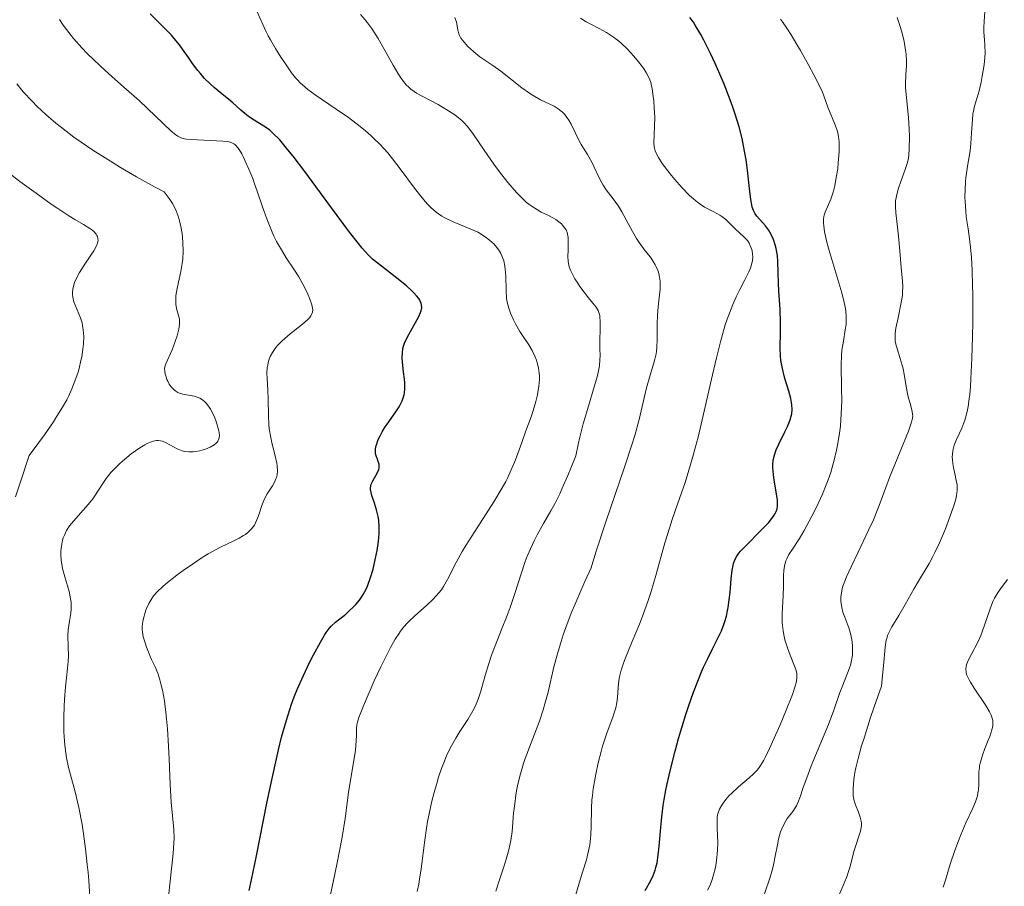
# Model space of a CAD drawing. Units: metres. Extents: x 671624 to 675109, y 4756027 to 4758363.
# Drawn here: x 672844 to 672958, y 4757546 to 4757646 of the extents above; entities that cross this region are included whole.
import ezdxf

# ---------------------------------------------------------------- set-up
doc = ezdxf.new("R2010")
doc.units = ezdxf.units.M
doc.header["$MEASUREMENT"] = 0
doc.layers.add('Curva de nivel directora', color=30, linetype='Continuous', lineweight=30)
doc.layers.add('Curva de nivel intermedia', color=30, linetype='Continuous', lineweight=0)

msp = doc.modelspace()

# ---------------------------------------------------------------- linework, layer by layer
at = {"layer": 'Curva de nivel directora', "color": 30, "linetype": 'Continuous', "lineweight": 30, "flags": 128}
for points, elevation in [([(672885.65, 4757597.57), (672885.93, 4757598.11), (672886.29, 4757598.7), (672886.5, 4757599.01), (672886.96, 4757599.65), (672887.59, 4757600.53), (672887.88, 4757600.99), (672888.14, 4757601.45), (672888.25, 4757601.68), (672888.38, 4757602.03), (672888.47, 4757602.38), (672888.52, 4757602.61), (672888.56, 4757603.08), (672888.55, 4757603.76), (672888.51, 4757604.2), (672888.39, 4757605.04), (672888.28, 4757606.15), (672888.26, 4757606.63), (672888.28, 4757607.26), (672888.34, 4757607.76), (672888.4, 4757608), (672888.52, 4757608.37), (672888.81, 4757609), (672890.16, 4757611.45), (672890.37, 4757611.89), (672890.44, 4757612.11), (672890.51, 4757612.43), (672890.49, 4757612.77), (672890.45, 4757612.94), (672890.29, 4757613.31), (672890.17, 4757613.51), (672889.92, 4757613.83), (672889.6, 4757614.18), (672889.34, 4757614.42), (672888.77, 4757614.93), (672887.79, 4757615.73), (672885.84, 4757617.23), (672885.15, 4757617.79), (672884.83, 4757618.07), (672884.37, 4757618.51), (672883.62, 4757619.33), (672883.2, 4757619.85), (672882.17, 4757621.18), (672880.1, 4757623.97), (672877, 4757628.18), (672875.64, 4757629.97), (672875.05, 4757630.7), (672874.1, 4757631.82), (672873.36, 4757632.58), (672872.95, 4757632.94), (672872.71, 4757633.13), (672872.27, 4757633.43), (672871.59, 4757633.85), (672870.73, 4757634.37), (672870.29, 4757634.68), (672869.61, 4757635.25), (672868.67, 4757636.12), (672868.19, 4757636.55), (672867.47, 4757637.13), (672866.52, 4757637.88), (672866.06, 4757638.29), (672865.39, 4757638.97), (672864.94, 4757639.48), (672864.65, 4757639.85), (672864.04, 4757640.66), (672863.57, 4757641.33), (672862.89, 4757642.3), (672862.52, 4757642.79), (672861.93, 4757643.55), (672861.6, 4757643.92), (672861.26, 4757644.29), (672860.54, 4757645.02), (672859.15, 4757646.39)], 1650), ([(672922.82, 4757570.39), (672923.06, 4757570.94), (672923.54, 4757571.96), (672924.09, 4757573.04), (672924.8, 4757574.43), (672925.11, 4757575.13), (672925.4, 4757575.86), (672925.52, 4757576.23), (672925.69, 4757576.82), (672925.82, 4757577.43), (672925.9, 4757577.85), (672926.02, 4757578.71), (672926.12, 4757579.56), (672926.26, 4757581.15), (672926.37, 4757582.15), (672926.46, 4757582.69), (672926.52, 4757582.92), (672926.62, 4757583.23), (672926.7, 4757583.42), (672926.89, 4757583.77), (672927.12, 4757584.1), (672927.31, 4757584.32), (672927.77, 4757584.8), (672929.88, 4757586.92), (672930.54, 4757587.62), (672930.81, 4757587.95), (672931.22, 4757588.51), (672931.36, 4757588.76), (672931.44, 4757588.92), (672931.54, 4757589.23), (672931.59, 4757589.54), (672931.61, 4757589.76), (672931.58, 4757590.23), (672931.45, 4757591.17), (672931.21, 4757592.54), (672931.12, 4757593.19), (672931.04, 4757593.96), (672931.05, 4757594.31), (672931.1, 4757594.85), (672931.24, 4757595.41), (672931.34, 4757595.71), (672931.46, 4757596.03), (672931.76, 4757596.71), (672932.44, 4757598.1), (672932.74, 4757598.72), (672933.06, 4757599.5), (672933.18, 4757599.93), (672933.24, 4757600.2), (672933.28, 4757600.7), (672933.26, 4757601.23), (672933.23, 4757601.51), (672933.14, 4757601.98), (672932.91, 4757602.83), (672932.46, 4757604.27), (672932.24, 4757605.1), (672932.06, 4757605.97), (672932, 4757606.41), (672931.95, 4757606.86), (672931.92, 4757607.77), (672931.95, 4757609.68), (672931.96, 4757610.69), (672931.9, 4757612.29), (672931.76, 4757614.38), (672931.71, 4757615.31), (672931.68, 4757616.49), (672931.65, 4757617.81), (672931.59, 4757618.43), (672931.44, 4757619.28), (672931.33, 4757619.71), (672931.12, 4757620.33), (672930.86, 4757620.91), (672930.71, 4757621.19), (672930.55, 4757621.44), (672930.21, 4757621.91), (672929.22, 4757623.02), (672929.01, 4757623.3), (672928.93, 4757623.44), (672928.81, 4757623.67), (672928.68, 4757624.08), (672928.62, 4757624.33), (672928.51, 4757624.94), (672928.36, 4757626.21), (672928.12, 4757628.35), (672927.96, 4757629.53), (672927.68, 4757631.14), (672927.5, 4757631.99), (672927.16, 4757633.33), (672926.7, 4757634.82), (672926.43, 4757635.62), (672926.12, 4757636.47), (672925.42, 4757638.26), (672925.08, 4757639.07), (672924.39, 4757640.67), (672923.86, 4757641.8), (672923.1, 4757643.33), (672922.75, 4757643.99), (672922.09, 4757645.09), (672921.88, 4757645.41), (672921.47, 4757645.97)], 1625), ([(672870.57, 4757545.15), (672870.84, 4757546.39), (672871.42, 4757549.17), (672872.63, 4757555.23), (672873.22, 4757558.1), (672873.72, 4757560.36), (672873.96, 4757561.4), (672874.32, 4757562.85), (672874.88, 4757564.83), (672875.47, 4757566.65), (672875.79, 4757567.51), (672876.13, 4757568.36), (672876.84, 4757569.99), (672877.55, 4757571.49), (672878.01, 4757572.38), (672878.81, 4757573.84), (672879.27, 4757574.63), (672879.47, 4757574.93), (672879.83, 4757575.41), (672880.06, 4757575.66), (672880.56, 4757576.12), (672881.03, 4757576.51), (672881.74, 4757577.08), (672882.1, 4757577.4), (672882.64, 4757577.9), (672882.89, 4757578.17), (672883.3, 4757578.66), (672883.49, 4757578.92), (672883.76, 4757579.34), (672884.12, 4757580.04), (672884.28, 4757580.42), (672884.59, 4757581.28), (672884.88, 4757582.26), (672885.06, 4757582.97), (672885.35, 4757584.41), (672885.5, 4757585.44), (672885.55, 4757585.93), (672885.58, 4757586.38), (672885.59, 4757587.19), (672885.54, 4757587.91), (672885.48, 4757588.33), (672885.3, 4757589.1), (672885.06, 4757589.88), (672884.76, 4757590.76), (672884.65, 4757591.13), (672884.6, 4757591.45), (672884.59, 4757591.61), (672884.62, 4757591.89), (672884.67, 4757592.08), (672884.84, 4757592.46), (672885.41, 4757593.44), (672885.55, 4757593.77), (672885.58, 4757593.94), (672885.6, 4757594.09), (672885.57, 4757594.4), (672885.49, 4757594.69), (672885.34, 4757595.06), (672885.27, 4757595.24), (672885.17, 4757595.59), (672885.15, 4757595.78), (672885.16, 4757596.09), (672885.22, 4757596.44), (672885.28, 4757596.63), (672885.49, 4757597.23), (672885.65, 4757597.57)], 1650), ([(672916.33, 4757545.14), (672916.95, 4757546.31), (672917.22, 4757546.88), (672917.46, 4757547.49), (672917.56, 4757547.82), (672917.69, 4757548.34), (672917.79, 4757548.93), (672917.94, 4757550.28), (672918.11, 4757552.43), (672918.23, 4757553.65), (672918.4, 4757554.96), (672918.5, 4757555.65), (672918.69, 4757556.72), (672918.84, 4757557.45), (672919.18, 4757558.95), (672919.76, 4757561.23), (672920.18, 4757562.71), (672921.02, 4757565.47), (672921.32, 4757566.4), (672921.9, 4757568.06), (672922.46, 4757569.52), (672922.82, 4757570.39)], 1625)]:
    msp.add_lwpolyline(points, dxfattribs=dict(at, elevation=elevation))
at = {"layer": 'Curva de nivel intermedia', "color": 30, "linetype": 'Continuous', "lineweight": 0, "flags": 128}
for points, elevation in [([(672899.8, 4757591.66), (672900.2, 4757592.39), (672900.44, 4757592.86), (672900.85, 4757593.72), (672901.34, 4757594.89), (672901.6, 4757595.6), (672902.05, 4757596.89), (672902.53, 4757598.22), (672903.13, 4757599.84), (672903.38, 4757600.58), (672903.69, 4757601.61), (672903.84, 4757602.25), (672903.93, 4757602.65), (672904.04, 4757603.4), (672904.1, 4757604.15), (672904.1, 4757604.61), (672904.08, 4757604.91), (672904, 4757605.5), (672903.85, 4757606.1), (672903.75, 4757606.39), (672903.58, 4757606.84), (672903.26, 4757607.5), (672902.86, 4757608.16), (672902.22, 4757609.13), (672901.85, 4757609.7), (672901.34, 4757610.58), (672901.09, 4757611.06), (672900.75, 4757611.84), (672900.56, 4757612.39), (672900.48, 4757612.67), (672900.38, 4757613.1), (672900.31, 4757613.53), (672900.24, 4757614.42), (672900.21, 4757616.13), (672900.16, 4757616.9), (672900.12, 4757617.25), (672899.98, 4757617.88), (672899.77, 4757618.44), (672899.6, 4757618.79), (672899.47, 4757619), (672899.17, 4757619.42), (672898.82, 4757619.81), (672898.63, 4757620), (672898.33, 4757620.27), (672897.84, 4757620.65), (672897.3, 4757621), (672897.01, 4757621.16), (672896.71, 4757621.3), (672896.09, 4757621.57), (672894.79, 4757622.09), (672894.13, 4757622.36), (672893.26, 4757622.78), (672892.83, 4757623.03), (672892.19, 4757623.48), (672891.54, 4757624.03), (672891.22, 4757624.36), (672890.89, 4757624.71), (672890.23, 4757625.51), (672889.55, 4757626.4), (672888.14, 4757628.34), (672887.13, 4757629.66), (672886.58, 4757630.32), (672885.67, 4757631.33), (672884.98, 4757632), (672884.61, 4757632.34), (672884.02, 4757632.86), (672883.39, 4757633.37), (672882.03, 4757634.4), (672880.64, 4757635.38), (672878.93, 4757636.55), (672878.21, 4757637.04), (672877.36, 4757637.65), (672877.03, 4757637.91), (672876.46, 4757638.41), (672876.14, 4757638.76), (672875.92, 4757639.01), (672875.47, 4757639.59), (672874.68, 4757640.72), (672874.25, 4757641.37), (672873.61, 4757642.38), (672873.02, 4757643.38), (672872.76, 4757643.86), (672872.53, 4757644.31), (672872.14, 4757645.15), (672871.45, 4757646.7)], 1645), ([(672905.71, 4757622.8), (672905.08, 4757623.13), (672904.31, 4757623.5), (672903.88, 4757623.74), (672903.15, 4757624.21), (672902.62, 4757624.62), (672902.34, 4757624.87), (672901.9, 4757625.29), (672901.44, 4757625.77), (672900.46, 4757626.9), (672899.48, 4757628.16), (672898.84, 4757629.02), (672897.71, 4757630.64), (672896.4, 4757632.58), (672895.81, 4757633.36), (672895.38, 4757633.83), (672895.14, 4757634.06), (672894.76, 4757634.39), (672894.34, 4757634.71), (672893.4, 4757635.32), (672892.4, 4757635.9), (672890.55, 4757636.88), (672889.91, 4757637.24), (672889.64, 4757637.42), (672889.26, 4757637.69), (672888.92, 4757637.99), (672888.76, 4757638.15), (672888.52, 4757638.43), (672888.02, 4757639.1), (672887.76, 4757639.52), (672887.2, 4757640.47), (672886.02, 4757642.57), (672885.46, 4757643.54), (672885.2, 4757643.97), (672884.71, 4757644.73), (672884.25, 4757645.35), (672883.97, 4757645.71), (672883.43, 4757646.32)], 1640), ([(672953.74, 4757601.91), (672953.8, 4757602.43), (672953.87, 4757603.3), (672953.94, 4757604.29), (672954.04, 4757606.59), (672954.11, 4757609.12), (672954.14, 4757610.82), (672954.14, 4757613.99), (672954.12, 4757615.02), (672954.07, 4757616.79), (672953.99, 4757618.24), (672953.92, 4757619.05), (672953.78, 4757620.39), (672953.61, 4757621.57), (672953.4, 4757622.93), (672953.33, 4757623.63), (672953.27, 4757624.66), (672953.25, 4757625.22), (672953.27, 4757626.09), (672953.32, 4757626.99), (672953.36, 4757627.44), (672953.55, 4757628.79), (672953.83, 4757630.56), (672953.94, 4757631.42), (672954.02, 4757632.65), (672954.1, 4757634.15), (672954.17, 4757634.82), (672954.22, 4757635.14), (672954.36, 4757635.73), (672954.87, 4757637.48), (672955.11, 4757638.48), (672955.25, 4757639.18), (672955.46, 4757640.51), (672955.55, 4757641.36), (672955.58, 4757641.86), (672955.56, 4757642.76), (672955.51, 4757643.4), (672955.44, 4757644.28), (672955.43, 4757644.76), (672955.47, 4757645.55), (672955.54, 4757646.61)], 1610), ([(672872.72, 4757605.87), (672872.82, 4757606.29), (672872.88, 4757606.5), (672873, 4757606.82), (672873.25, 4757607.28), (672873.57, 4757607.74), (672873.82, 4757608.04), (672874.38, 4757608.62), (672874.69, 4757608.9), (672875.32, 4757609.44), (672876.53, 4757610.39), (672877.02, 4757610.8), (672877.4, 4757611.14), (672877.54, 4757611.3), (672877.71, 4757611.52), (672877.79, 4757611.66), (672877.89, 4757611.93), (672877.92, 4757612.2), (672877.9, 4757612.39), (672877.8, 4757612.8), (672877.54, 4757613.57), (672877.35, 4757614.02), (672877, 4757614.76), (672876.56, 4757615.58), (672876.3, 4757616.01), (672875.72, 4757616.91), (672874.86, 4757618.23), (672874.41, 4757618.95), (672873.75, 4757620.1), (672873.44, 4757620.72), (672873.15, 4757621.37), (672872.6, 4757622.73), (672872.11, 4757624.11), (672871.49, 4757625.92), (672871.2, 4757626.77), (672870.98, 4757627.36), (672870.55, 4757628.45), (672870.13, 4757629.38), (672869.87, 4757629.91), (672869.71, 4757630.22), (672869.4, 4757630.73), (672869.08, 4757631.15), (672868.92, 4757631.3), (672868.8, 4757631.38), (672868.56, 4757631.5), (672868.28, 4757631.59), (672868.06, 4757631.63), (672867.54, 4757631.68), (672863.86, 4757631.86), (672863.32, 4757631.92), (672863.09, 4757631.96), (672862.78, 4757632.05), (672862.48, 4757632.18), (672862.33, 4757632.26), (672862.1, 4757632.42), (672861.58, 4757632.84), (672857.91, 4757636.35), (672856.42, 4757637.67), (672854.37, 4757639.46), (672853.32, 4757640.42), (672851.92, 4757641.78), (672851.25, 4757642.48), (672850.3, 4757643.54), (672849.47, 4757644.58), (672849.1, 4757645.08), (672848.67, 4757645.73)], 1655), ([(672906.26, 4757635.43), (672905.8, 4757635.71), (672904.23, 4757636.47), (672903.37, 4757636.94), (672902.94, 4757637.21), (672902.06, 4757637.84), (672899.66, 4757639.76), (672898.72, 4757640.44), (672897.68, 4757641.12), (672897.21, 4757641.44), (672896.52, 4757641.99), (672896.1, 4757642.38), (672895.84, 4757642.63), (672895.39, 4757643.12), (672895.04, 4757643.59), (672894.88, 4757643.89), (672894.8, 4757644.09), (672894.68, 4757644.55), (672894.51, 4757645.42), (672894.33, 4757645.95)], 1635), ([(672917.12, 4757637.73), (672916.96, 4757638.46), (672916.85, 4757638.78), (672916.62, 4757639.27), (672916.48, 4757639.53), (672916.1, 4757640.11), (672915.4, 4757641.03), (672914.98, 4757641.54), (672914.27, 4757642.31), (672913.5, 4757643.04), (672913.09, 4757643.37), (672912.67, 4757643.68), (672911.83, 4757644.22), (672910.99, 4757644.68), (672909.95, 4757645.22), (672909.48, 4757645.48), (672908.85, 4757645.87)], 1630), ([(672936.77, 4757637.44), (672935.78, 4757639.35), (672935.2, 4757640.42), (672934.24, 4757642.17), (672933.84, 4757642.86), (672933.18, 4757643.95), (672932.67, 4757644.73), (672932.17, 4757645.47), (672931.96, 4757645.77)], 1620), ([(672934.22, 4757555.95), (672934.54, 4757556.92), (672935.12, 4757558.59), (672935.47, 4757559.55), (672937.47, 4757564.33), (672938.09, 4757565.99), (672938.81, 4757568.01), (672939.13, 4757568.86), (672939.88, 4757570.73), (672940.05, 4757571.27), (672940.12, 4757571.55), (672940.21, 4757572.08), (672940.24, 4757572.35), (672940.26, 4757572.79), (672940.25, 4757573.45), (672940.17, 4757574.13), (672940.1, 4757574.47), (672940.02, 4757574.81), (672939.82, 4757575.47), (672939.36, 4757576.72), (672939.16, 4757577.29), (672939.02, 4757577.82), (672938.97, 4757578.07), (672938.92, 4757578.55), (672938.91, 4757578.87), (672938.92, 4757579.08), (672938.98, 4757579.5), (672939.08, 4757580.01), (672939.16, 4757580.28), (672939.38, 4757580.89), (672939.57, 4757581.36), (672940.1, 4757582.52), (672940.91, 4757584.21), (672942.12, 4757586.75), (672942.67, 4757587.97), (672943.34, 4757589.61), (672944.12, 4757591.7), (672944.54, 4757592.84), (672946.71, 4757598.2), (672947.08, 4757599.24), (672947.18, 4757599.71), (672947.21, 4757599.96), (672947.2, 4757600.12), (672947.16, 4757600.46), (672946.99, 4757601.11), (672946.7, 4757602.16), (672946.57, 4757602.72), (672946.42, 4757603.59), (672946.23, 4757604.79), (672946.11, 4757605.4), (672945.86, 4757606.33), (672945.49, 4757607.49), (672945.34, 4757607.98), (672945.2, 4757608.55), (672945.17, 4757608.82), (672945.17, 4757609.25), (672945.19, 4757609.5), (672945.28, 4757610.1), (672945.52, 4757611.27), (672945.89, 4757613.05), (672946.02, 4757613.88), (672946.05, 4757614.25), (672946.07, 4757614.92), (672946.04, 4757615.56), (672945.88, 4757617.05), (672945.75, 4757618.54), (672945.57, 4757620.73), (672945.46, 4757621.74), (672945.26, 4757623.39), (672945.22, 4757624.1), (672945.24, 4757624.79), (672945.29, 4757625.14), (672945.36, 4757625.51), (672945.57, 4757626.27), (672945.83, 4757627.03), (672946.19, 4757627.98), (672946.35, 4757628.4), (672946.61, 4757629.22), (672946.72, 4757629.71), (672946.76, 4757630.05), (672946.82, 4757630.8), (672946.83, 4757632.24), (672946.8, 4757633.08), (672946.72, 4757634.4), (672946.44, 4757637.06), (672946.39, 4757637.89), (672946.38, 4757638.28), (672946.43, 4757639.4), (672946.49, 4757640.38), (672946.49, 4757640.9), (672946.45, 4757641.74), (672946.39, 4757642.2), (672946.21, 4757643.18), (672945.98, 4757644.17), (672945.8, 4757644.82), (672945.42, 4757645.98)], 1615), ([(672866.59, 4757599.75), (672866.37, 4757600.25), (672866.1, 4757600.74), (672865.96, 4757600.98), (672865.64, 4757601.4), (672865.46, 4757601.58), (672865.18, 4757601.82), (672864.88, 4757602), (672864.67, 4757602.1), (672864.24, 4757602.24), (672862.93, 4757602.48), (672862.53, 4757602.59), (672862.35, 4757602.66), (672862.1, 4757602.8), (672861.95, 4757602.92), (672861.68, 4757603.18), (672861.56, 4757603.33), (672861.35, 4757603.64), (672861.18, 4757603.96), (672861.08, 4757604.17), (672860.94, 4757604.57), (672860.88, 4757604.77), (672860.82, 4757605.12), (672860.81, 4757605.43), (672860.83, 4757605.61), (672860.94, 4757605.98), (672861.67, 4757607.59), (672862.06, 4757608.65), (672862.24, 4757609.21), (672862.44, 4757609.96), (672862.53, 4757610.56), (672862.54, 4757610.9), (672862.51, 4757611.11), (672862.42, 4757611.55), (672862.2, 4757612.35), (672862.12, 4757612.85), (672862.1, 4757613.43), (672862.12, 4757613.76), (672862.16, 4757614.11), (672862.31, 4757614.88), (672862.69, 4757616.63), (672862.85, 4757617.57), (672862.9, 4757618.04), (672862.95, 4757619), (672862.93, 4757619.96), (672862.88, 4757620.6), (672862.82, 4757621.02), (672862.68, 4757621.84), (672862.49, 4757622.64), (672862.36, 4757623.03), (672862.14, 4757623.62), (672861.87, 4757624.2), (672861.7, 4757624.49), (672861.33, 4757625.08), (672861.11, 4757625.37), (672860.75, 4757625.82), (672859.64, 4757626.42), (672857.57, 4757627.58), (672855.7, 4757628.66), (672854.56, 4757629.36), (672852.51, 4757630.66), (672851.16, 4757631.58), (672850.34, 4757632.16), (672848.89, 4757633.26), (672848.24, 4757633.78), (672847.09, 4757634.77), (672846.1, 4757635.7), (672845.52, 4757636.29), (672844.49, 4757637.4), (672843.73, 4757638.29)], 1660), ([(672908.12, 4757544.03), (672908.69, 4757546.01), (672909.07, 4757547.26), (672909.52, 4757548.71), (672909.7, 4757549.4), (672909.91, 4757550.44), (672910, 4757551.14), (672910.05, 4757551.6), (672910.09, 4757552.51), (672910.1, 4757554.68), (672910.16, 4757555.6), (672910.21, 4757556.12), (672910.31, 4757556.88), (672910.61, 4757558.58), (672910.89, 4757559.91), (672911.22, 4757561.2), (672911.39, 4757561.81), (672911.57, 4757562.39), (672911.93, 4757563.43), (672912.58, 4757565.17), (672912.82, 4757565.9), (672912.91, 4757566.23), (672913.03, 4757566.86), (672913.1, 4757567.45), (672913.18, 4757568.59), (672913.28, 4757569.39), (672913.36, 4757569.84), (672913.55, 4757570.59), (672913.85, 4757571.5), (672914.04, 4757572.03), (672914.81, 4757573.91), (672915.65, 4757575.91), (672916.08, 4757577.01), (672916.71, 4757578.75), (672917, 4757579.66), (672917.55, 4757581.53), (672918.6, 4757585.3), (672919.15, 4757587.12), (672919.44, 4757588.01), (672920.05, 4757589.76), (672920.92, 4757592.27), (672921.37, 4757593.68), (672921.83, 4757595.26), (672922.06, 4757596.12), (672922.42, 4757597.5), (672923.12, 4757600.52), (672924.07, 4757604.69), (672924.54, 4757606.68), (672925, 4757608.51), (672925.23, 4757609.34), (672925.57, 4757610.46), (672925.79, 4757611.13), (672926.23, 4757612.31), (672926.44, 4757612.82), (672926.84, 4757613.72), (672927.21, 4757614.47), (672927.84, 4757615.66), (672928.3, 4757616.61), (672928.46, 4757617.03), (672928.63, 4757617.6), (672928.69, 4757617.86), (672928.73, 4757618.36), (672928.72, 4757618.59), (672928.66, 4757619.04), (672928.53, 4757619.46), (672928.41, 4757619.72), (672928.32, 4757619.89), (672928.12, 4757620.2), (672927.99, 4757620.35), (672927.72, 4757620.65), (672926.76, 4757621.52), (672926.41, 4757621.87), (672925.91, 4757622.37), (672925.64, 4757622.62), (672925.18, 4757622.98), (672924.93, 4757623.14), (672924.66, 4757623.3), (672924.07, 4757623.6), (672923.18, 4757624.08), (672922.68, 4757624.4), (672922.15, 4757624.79), (672921.88, 4757625.02), (672921.45, 4757625.4), (672920.57, 4757626.3), (672919.71, 4757627.28), (672919.18, 4757627.93), (672918.29, 4757629.11), (672917.84, 4757629.79), (672917.68, 4757630.08), (672917.46, 4757630.58), (672917.38, 4757630.88), (672917.35, 4757631.08), (672917.32, 4757631.5), (672917.41, 4757634.4), (672917.36, 4757635.58), (672917.3, 4757636.35), (672917.25, 4757636.84), (672917.12, 4757637.73)], 1630), ([(672925.32, 4757555.25), (672925.63, 4757555.67), (672926.03, 4757556.12), (672926.27, 4757556.36), (672927.11, 4757557.12), (672928.31, 4757558.16), (672928.84, 4757558.64), (672929.23, 4757559.04), (672929.4, 4757559.25), (672929.64, 4757559.58), (672930.01, 4757560.19), (672930.21, 4757560.57), (672930.68, 4757561.54), (672931.89, 4757564.29), (672932.53, 4757565.8), (672933.31, 4757567.79), (672933.64, 4757568.75), (672933.74, 4757569.12), (672933.79, 4757569.34), (672933.84, 4757569.73), (672933.84, 4757570.06), (672933.82, 4757570.26), (672933.71, 4757570.67), (672933.42, 4757571.46), (672932.93, 4757572.65), (672932.7, 4757573.27), (672932.45, 4757574.09), (672932.35, 4757574.5), (672932.24, 4757575.12), (672932.17, 4757575.76), (672932.15, 4757576.08), (672932.15, 4757577.09), (672932.23, 4757578.49), (672932.26, 4757579.2), (672932.28, 4757580.26), (672932.29, 4757581.55), (672932.32, 4757582.11), (672932.35, 4757582.36), (672932.43, 4757582.81), (672932.55, 4757583.21), (672932.66, 4757583.46), (672932.92, 4757583.95), (672933.33, 4757584.57), (672934.13, 4757585.81), (672934.68, 4757586.74), (672935.57, 4757588.38), (672936.05, 4757589.34), (672936.78, 4757590.91), (672937.23, 4757592.01), (672937.44, 4757592.58), (672937.74, 4757593.43), (672938, 4757594.29), (672938.16, 4757594.86), (672938.42, 4757596), (672938.54, 4757596.56), (672938.72, 4757597.68), (672938.86, 4757598.79), (672938.93, 4757599.51), (672939, 4757600.92), (672939.02, 4757601.68), (672939, 4757603.15), (672938.95, 4757605.8), (672938.99, 4757606.98), (672939.04, 4757607.53), (672939.2, 4757608.57), (672939.43, 4757609.88), (672939.51, 4757610.52), (672939.54, 4757611.17), (672939.54, 4757611.51), (672939.5, 4757612.02), (672939.45, 4757612.36), (672939.31, 4757613.07), (672939.03, 4757614.16), (672938.32, 4757616.46), (672937.63, 4757618.78), (672937.35, 4757619.86), (672937.04, 4757621.22), (672936.93, 4757621.91), (672936.9, 4757622.2), (672936.9, 4757622.69), (672936.94, 4757622.97), (672936.98, 4757623.15), (672937.1, 4757623.5), (672937.75, 4757624.99), (672937.99, 4757625.68), (672938.1, 4757626.08), (672938.21, 4757626.52), (672938.39, 4757627.48), (672938.55, 4757628.5), (672938.62, 4757629.18), (672938.72, 4757630.44), (672938.73, 4757631.24), (672938.72, 4757631.59), (672938.65, 4757632.24), (672938.57, 4757632.65), (672938.5, 4757632.92), (672938.31, 4757633.47), (672937.88, 4757634.49), (672937.41, 4757635.61), (672937.16, 4757636.27), (672936.77, 4757637.44)], 1620), ([(672899.07, 4757545.09), (672899.5, 4757546.38), (672900.04, 4757547.99), (672900.27, 4757548.75), (672900.58, 4757549.85), (672900.7, 4757550.38), (672900.8, 4757550.92), (672900.94, 4757551.97), (672901.12, 4757554.09), (672901.24, 4757555.17), (672901.38, 4757556.17), (672901.47, 4757556.67), (672901.62, 4757557.44), (672901.91, 4757558.62), (672902.25, 4757559.81), (672902.45, 4757560.41), (672903.13, 4757562.22), (672904.09, 4757564.72), (672904.53, 4757566.02), (672904.73, 4757566.69), (672905.09, 4757568.06), (672905.78, 4757570.96), (672906.18, 4757572.49), (672906.6, 4757573.92), (672906.85, 4757574.69), (672907.3, 4757575.94), (672907.85, 4757577.35), (672908.18, 4757578.12), (672909.36, 4757580.82), (672910.09, 4757582.41), (672910.63, 4757584.21), (672911.76, 4757587.73), (672913.91, 4757594.05), (672914.76, 4757596.62), (672915.1, 4757597.71), (672915.61, 4757599.54), (672915.85, 4757600.54), (672916.22, 4757602.18), (672916.47, 4757603.21), (672916.9, 4757604.67), (672917.28, 4757605.92), (672917.44, 4757606.52), (672917.57, 4757607.13), (672917.62, 4757607.43), (672917.67, 4757607.87), (672917.71, 4757608.77), (672917.7, 4757610.61), (672917.73, 4757611.57), (672917.82, 4757612.57), (672917.98, 4757613.92), (672918.03, 4757614.58), (672918.04, 4757615.22), (672918.03, 4757615.52), (672917.98, 4757615.97), (672917.88, 4757616.39), (672917.8, 4757616.66), (672917.59, 4757617.17), (672917.47, 4757617.41), (672917.2, 4757617.87), (672916.91, 4757618.29), (672916.33, 4757619.03), (672915.61, 4757619.99), (672915.3, 4757620.46), (672914.84, 4757621.24), (672914.34, 4757622.18), (672913.62, 4757623.53), (672913.23, 4757624.17), (672912.62, 4757625.02), (672911.82, 4757626.06), (672911.46, 4757626.59), (672911.3, 4757626.87), (672911, 4757627.46), (672910.43, 4757628.68), (672910.14, 4757629.27), (672909.64, 4757630.13), (672908.93, 4757631.31), (672908.58, 4757631.96), (672908.24, 4757632.67), (672907.77, 4757633.64), (672907.5, 4757634.11), (672907.2, 4757634.55), (672907.04, 4757634.75), (672906.77, 4757635.03), (672906.47, 4757635.28), (672906.26, 4757635.43)], 1635), ([(672843.58, 4757590.63), (672844.15, 4757592.35), (672845.18, 4757595.37), (672846.29, 4757596.9), (672846.92, 4757597.79), (672847.96, 4757599.29), (672848.37, 4757599.92), (672849.03, 4757600.98), (672849.51, 4757601.81), (672849.75, 4757602.28), (672850.11, 4757603.08), (672850.57, 4757604.26), (672850.81, 4757604.99), (672850.94, 4757605.45), (672851.15, 4757606.35), (672851.24, 4757606.79), (672851.37, 4757607.65), (672851.43, 4757608.27), (672851.46, 4757609.14), (672851.41, 4757609.91), (672851.34, 4757610.39), (672851.27, 4757610.69), (672851.09, 4757611.28), (672850.33, 4757613.14), (672850.19, 4757613.65), (672850.15, 4757613.97), (672850.15, 4757614.18), (672850.2, 4757614.61), (672850.32, 4757615.09), (672850.41, 4757615.36), (672850.59, 4757615.79), (672850.99, 4757616.53), (672851.53, 4757617.38), (672852.3, 4757618.52), (672852.62, 4757619.01), (672852.95, 4757619.6), (672853.07, 4757619.92), (672853.11, 4757620.1), (672853.12, 4757620.22), (672853.1, 4757620.44), (672853.04, 4757620.67), (672852.99, 4757620.78), (672852.89, 4757620.96), (672852.67, 4757621.22), (672852.37, 4757621.48), (672852.19, 4757621.61), (672851.44, 4757622.05), (672850.43, 4757622.63), (672849.75, 4757623.05), (672848.46, 4757623.89), (672847.69, 4757624.42), (672845.96, 4757625.67), (672844.09, 4757627.04), (672842.86, 4757627.97)], 1665), ([(672889.97, 4757545.03), (672890.16, 4757545.88), (672890.26, 4757546.46), (672890.44, 4757547.67), (672890.85, 4757550.97), (672891.06, 4757552.35), (672891.19, 4757553.1), (672891.48, 4757554.55), (672891.65, 4757555.32), (672891.94, 4757556.48), (672892.27, 4757557.66), (672892.45, 4757558.24), (672892.83, 4757559.37), (672893.04, 4757559.91), (672893.36, 4757560.69), (672893.71, 4757561.42), (672893.94, 4757561.87), (672894.43, 4757562.73), (672894.92, 4757563.51), (672895.83, 4757564.91), (672896.42, 4757565.88), (672896.65, 4757566.34), (672896.8, 4757566.65), (672897.04, 4757567.25), (672897.34, 4757568.15), (672897.84, 4757569.96), (672898.27, 4757571.38), (672898.58, 4757572.32), (672899.24, 4757574.1), (672899.72, 4757575.28), (672900.37, 4757576.89), (672900.71, 4757577.82), (672901.24, 4757579.46), (672902.01, 4757581.85), (672902.41, 4757583.01), (672902.62, 4757583.56), (672903.05, 4757584.6), (672903.52, 4757585.59), (672903.85, 4757586.23), (672904.58, 4757587.54), (672905.42, 4757588.99), (672905.9, 4757589.89), (672906.45, 4757590.97), (672906.74, 4757591.6), (672907.38, 4757593.07), (672907.73, 4757593.92), (672908.29, 4757595.36), (672908.56, 4757596.67), (672908.76, 4757597.49), (672909.15, 4757599.04), (672909.75, 4757601.09), (672910.44, 4757603.32), (672910.7, 4757604.21), (672910.85, 4757604.78), (672911.03, 4757605.73), (672911.09, 4757606.47), (672911.1, 4757606.91), (672911.08, 4757607.76), (672911.11, 4757610.89), (672911.08, 4757611.37), (672911.06, 4757611.57), (672910.97, 4757611.91), (672910.89, 4757612.12), (672910.66, 4757612.5), (672910.28, 4757612.99), (672909.63, 4757613.77), (672909.27, 4757614.23), (672908.77, 4757614.91), (672908.53, 4757615.27), (672908.2, 4757615.8), (672907.8, 4757616.54), (672907.69, 4757616.77), (672907.54, 4757617.18), (672907.45, 4757617.57), (672907.41, 4757617.83), (672907.39, 4757618.38), (672907.4, 4757619.1), (672907.42, 4757620.09), (672907.4, 4757620.55), (672907.38, 4757620.75), (672907.29, 4757621.12), (672907.17, 4757621.45), (672907.05, 4757621.64), (672906.77, 4757622), (672906.64, 4757622.13), (672906.34, 4757622.38), (672905.98, 4757622.63), (672905.71, 4757622.8)], 1640), ([(672861.22, 4757544.12), (672861.48, 4757546.59), (672861.81, 4757549.43), (672861.89, 4757550.63), (672861.9, 4757551.18), (672861.87, 4757552.2), (672861.56, 4757555.35), (672861.45, 4757557.38), (672861.34, 4757560.36), (672861.27, 4757561.81), (672861.15, 4757563.8), (672861.04, 4757564.99), (672860.96, 4757565.72), (672860.78, 4757567.04), (672860.55, 4757568.3), (672860.38, 4757569.03), (672860.26, 4757569.46), (672860.01, 4757570.23), (672859.71, 4757570.96), (672859.3, 4757571.83), (672859.1, 4757572.28), (672858.71, 4757573.25), (672858.55, 4757573.75), (672858.35, 4757574.45), (672858.25, 4757575.01), (672858.23, 4757575.27), (672858.22, 4757575.65), (672858.3, 4757576.26), (672858.43, 4757576.84), (672858.52, 4757577.15), (672858.69, 4757577.62), (672858.99, 4757578.3), (672859.2, 4757578.69), (672859.32, 4757578.88), (672859.54, 4757579.17), (672859.98, 4757579.66), (672860.58, 4757580.23), (672860.96, 4757580.55), (672862.23, 4757581.55), (672862.97, 4757582.1), (672864.13, 4757582.92), (672865.28, 4757583.67), (672865.82, 4757584.01), (672866.34, 4757584.3), (672867.27, 4757584.8), (672868.8, 4757585.53), (672869.43, 4757585.84), (672869.92, 4757586.13), (672870.14, 4757586.28), (672870.44, 4757586.52), (672870.84, 4757586.91), (672871.18, 4757587.35), (672871.32, 4757587.6), (672871.44, 4757587.86), (672871.66, 4757588.42), (672872.05, 4757589.61), (672872.26, 4757590.19), (672872.39, 4757590.46), (672872.67, 4757590.97), (672873.25, 4757591.89), (672873.49, 4757592.32), (672873.66, 4757592.68), (672873.73, 4757592.86), (672873.8, 4757593.15), (672873.84, 4757593.63), (672873.81, 4757594.19), (672873.76, 4757594.51), (672873.5, 4757595.65), (672873.2, 4757596.84), (672873.07, 4757597.48), (672872.9, 4757598.46), (672872.85, 4757598.95), (672872.79, 4757599.95), (672872.76, 4757601.94), (672872.73, 4757602.94), (672872.65, 4757604.26), (672872.63, 4757604.91), (672872.67, 4757605.55), (672872.72, 4757605.87)], 1655), ([(672938.49, 4757544.12), (672939.29, 4757545.98), (672939.63, 4757546.84), (672939.77, 4757547.23), (672939.98, 4757547.93), (672940.42, 4757549.66), (672941.18, 4757552.02), (672941.27, 4757552.42), (672941.29, 4757552.6), (672941.29, 4757552.93), (672941.27, 4757553.15), (672941.15, 4757553.6), (672940.94, 4757554.19), (672940.6, 4757555.06), (672940.47, 4757555.5), (672940.35, 4757556.09), (672940.32, 4757556.4), (672940.32, 4757556.94), (672940.42, 4757557.96), (672940.54, 4757558.78), (672940.65, 4757559.32), (672940.9, 4757560.38), (672941.31, 4757561.84), (672941.59, 4757562.75), (672942.31, 4757565), (672942.77, 4757566.37), (672943.59, 4757568.76), (672943.7, 4757569.61), (672943.84, 4757571.08), (672944.03, 4757573.25), (672944.16, 4757574.04), (672944.25, 4757574.38), (672944.32, 4757574.59), (672944.49, 4757575), (672944.8, 4757575.59), (672945.61, 4757576.9), (672946.36, 4757578.18), (672947.4, 4757580.02), (672947.88, 4757580.86), (672949.12, 4757582.91), (672949.55, 4757583.71), (672949.78, 4757584.18), (672950.29, 4757585.28), (672950.99, 4757586.93), (672951.32, 4757587.77), (672951.75, 4757588.95), (672951.93, 4757589.47), (672952.19, 4757590.35), (672952.27, 4757590.71), (672952.35, 4757591.35), (672952.35, 4757591.73), (672952.33, 4757591.98), (672952.25, 4757592.48), (672952.11, 4757593.1), (672951.91, 4757594), (672951.83, 4757594.47), (672951.79, 4757594.94), (672951.78, 4757595.18), (672951.8, 4757595.54), (672951.84, 4757595.88), (672951.89, 4757596.11), (672952.02, 4757596.57), (672952.27, 4757597.24), (672952.88, 4757598.56), (672953.13, 4757599.15), (672953.24, 4757599.47), (672953.4, 4757600.01), (672953.55, 4757600.66), (672953.62, 4757601.04), (672953.74, 4757601.91)], 1610), ([(672852.16, 4757544.41), (672852.04, 4757546.3), (672851.97, 4757547.23), (672851.88, 4757548.16), (672851.68, 4757549.98), (672851.44, 4757551.7), (672851.27, 4757552.79), (672850.9, 4757554.74), (672850.48, 4757556.55), (672849.95, 4757558.5), (672849.72, 4757559.36), (672849.48, 4757560.48), (672849.38, 4757561.06), (672849.27, 4757561.95), (672849.2, 4757562.93), (672849.18, 4757563.46), (672849.17, 4757565.19), (672849.22, 4757566.41), (672849.26, 4757567.2), (672849.37, 4757568.68), (672849.51, 4757570.07), (672849.67, 4757571.58), (672849.7, 4757572.26), (672849.68, 4757573.27), (672849.64, 4757574.6), (672849.67, 4757575.26), (672849.83, 4757576.26), (672849.98, 4757577.18), (672850.02, 4757577.67), (672850.02, 4757578.17), (672850.01, 4757578.43), (672849.95, 4757578.83), (672849.77, 4757579.66), (672849.27, 4757581.36), (672849.05, 4757582.17), (672848.97, 4757582.55), (672848.86, 4757583.28), (672848.83, 4757583.95), (672848.83, 4757584.36), (672848.86, 4757584.63), (672848.92, 4757585.14), (672849.03, 4757585.62), (672849.1, 4757585.86), (672849.23, 4757586.2), (672849.48, 4757586.72), (672849.83, 4757587.26), (672850.04, 4757587.54), (672850.81, 4757588.43), (672851.98, 4757589.72), (672852.51, 4757590.38), (672852.75, 4757590.71), (672853.18, 4757591.37), (672853.75, 4757592.27), (672854.06, 4757592.72), (672854.61, 4757593.42), (672854.93, 4757593.77), (672855.65, 4757594.47), (672856.43, 4757595.15), (672856.95, 4757595.56), (672857.95, 4757596.27), (672858.53, 4757596.63), (672858.79, 4757596.77), (672859.16, 4757596.93), (672859.5, 4757597.04), (672859.66, 4757597.08), (672859.89, 4757597.11), (672860.05, 4757597.11), (672860.34, 4757597.08), (672860.56, 4757597.03), (672861, 4757596.86), (672862.27, 4757596.16), (672862.65, 4757596), (672862.84, 4757595.93), (672863.13, 4757595.85), (672863.59, 4757595.79), (672864.09, 4757595.8), (672864.36, 4757595.83), (672864.87, 4757595.93), (672865.13, 4757596), (672865.52, 4757596.12), (672866.07, 4757596.36), (672866.54, 4757596.63), (672866.73, 4757596.78), (672866.88, 4757596.94), (672866.96, 4757597.05), (672867.08, 4757597.29), (672867.11, 4757597.42), (672867.14, 4757597.7), (672867.11, 4757598.02), (672867.07, 4757598.25), (672866.93, 4757598.79), (672866.72, 4757599.42), (672866.59, 4757599.75)], 1660), ([(672879.41, 4757542.18), (672880.28, 4757546.13), (672880.74, 4757548.33), (672881.32, 4757551.3), (672881.67, 4757553.45), (672882.06, 4757556.46), (672882.33, 4757558.12), (672882.7, 4757560.38), (672882.84, 4757561.36), (672882.94, 4757562.48), (672882.96, 4757563.03), (672882.96, 4757563.6), (672882.96, 4757563.84), (672883.01, 4757564.3), (672883.07, 4757564.58), (672883.25, 4757565.13), (672883.77, 4757566.47), (672884.56, 4757568.3), (672885.03, 4757569.36), (672885.79, 4757570.99), (672886.54, 4757572.53), (672886.9, 4757573.21), (672887.24, 4757573.81), (672887.45, 4757574.17), (672887.86, 4757574.8), (672888.06, 4757575.08), (672888.45, 4757575.58), (672888.84, 4757576.02), (672889.11, 4757576.3), (672889.68, 4757576.83), (672891.11, 4757578.11), (672891.83, 4757578.8), (672892.49, 4757579.52), (672892.78, 4757579.89), (672893.03, 4757580.26), (672893.48, 4757581.06), (672894.47, 4757583.01), (672895.17, 4757584.28), (672895.61, 4757585.01), (672896.63, 4757586.62), (672898.84, 4757590.05), (672899.8, 4757591.66)], 1645), ([(672950.74, 4757545.53), (672951.01, 4757546.36), (672951.34, 4757547.54), (672951.53, 4757548.18), (672952.07, 4757549.77), (672952.49, 4757550.87), (672952.78, 4757551.59), (672953.36, 4757552.96), (672954.15, 4757554.66), (672954.45, 4757555.4), (672954.68, 4757556.09), (672954.75, 4757556.43), (672954.8, 4757556.77), (672954.84, 4757557.44), (672954.86, 4757558.84), (672954.91, 4757559.33), (672954.94, 4757559.58), (672955.03, 4757559.97), (672955.26, 4757560.76), (672955.55, 4757561.55), (672955.94, 4757562.51), (672956.11, 4757562.94), (672956.36, 4757563.71), (672956.45, 4757564.11), (672956.48, 4757564.34), (672956.46, 4757564.77), (672956.37, 4757565.18), (672956.29, 4757565.4), (672956.1, 4757565.78), (672955.66, 4757566.51), (672954.31, 4757568.52), (672953.89, 4757569.19), (672953.72, 4757569.49), (672953.47, 4757570.03), (672953.4, 4757570.27), (672953.37, 4757570.42), (672953.35, 4757570.71), (672953.38, 4757571), (672953.42, 4757571.2), (672953.58, 4757571.62), (672954, 4757572.45), (672954.72, 4757573.81), (672955.08, 4757574.6), (672955.24, 4757575.03), (672955.54, 4757575.91), (672956.14, 4757577.68), (672956.48, 4757578.51), (672956.66, 4757578.89), (672957.08, 4757579.59), (672957.53, 4757580.24), (672958.15, 4757581.06)], 1605), ([(672923.5, 4757545.18), (672923.8, 4757545.75), (672924.06, 4757546.43), (672924.22, 4757546.94), (672924.4, 4757547.67), (672924.47, 4757548.05), (672924.6, 4757548.93), (672924.64, 4757549.37), (672924.67, 4757549.81), (672924.69, 4757550.67), (672924.67, 4757551.48), (672924.63, 4757552.43), (672924.62, 4757552.84), (672924.63, 4757553.54), (672924.68, 4757553.9), (672924.73, 4757554.11), (672924.9, 4757554.53), (672925.15, 4757554.99), (672925.32, 4757555.25)], 1620), ([(672930.11, 4757544.77), (672930.74, 4757546.69), (672931.01, 4757547.63), (672931.13, 4757548.12), (672931.33, 4757549.12), (672931.58, 4757550.44), (672931.71, 4757551.07), (672931.95, 4757551.91), (672932.09, 4757552.28), (672932.4, 4757552.93), (672932.73, 4757553.47), (672933.35, 4757554.28), (672933.65, 4757554.7), (672933.78, 4757554.91), (672933.95, 4757555.26), (672934.22, 4757555.95)], 1615)]:
    msp.add_lwpolyline(points, dxfattribs=dict(at, elevation=elevation))

doc.saveas('drawing.dxf')
